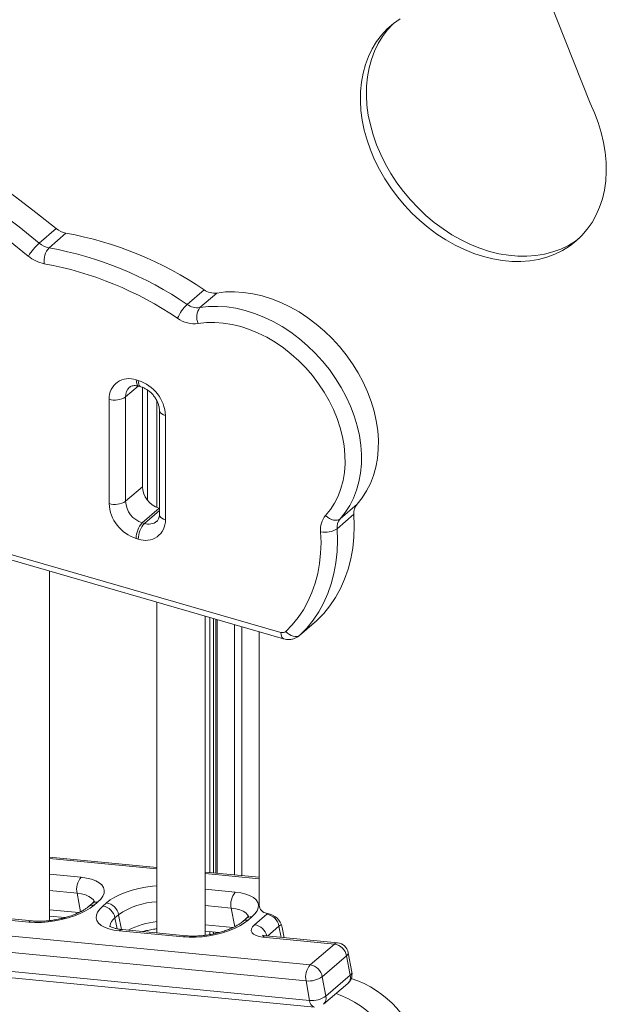
# Model space of a CAD drawing. Units: millimetres. Extents: x -1720 to 14359, y -5622 to 1437.
# Drawn here: x 6697 to 6940, y -4214 to -3806 of the extents above; entities that cross this region are included whole.
import ezdxf

# ---------------------------------------------------------------- set-up
doc = ezdxf.new("R2010")
doc.units = ezdxf.units.MM

msp = doc.modelspace()

# ---------------------------------------------------------------- linework, layer by layer
at = {"color": 7, "linetype": 'Continuous', "lineweight": 15}
for p, q in [((6933.64, -3840.36), (6881.88, -3709.16)), ((6705.03, -3898.45), (6712.03, -3892.39)), ((6709.1, -3900.39), (6716.1, -3894.33)), ((6766.43, -3923.89), (6773.43, -3917.82)), ((6771.72, -3925.24), (6778.72, -3919.17)), ((6365.64, -3933.11), (6805.34, -4060.04)), ((6366.76, -3935.75), (6806.45, -4062.68)), ((6745.27, -3955.24), (6746.14, -3955.49)), ((6746.39, -3957.87), (6747.25, -3958.12)), ((6747.84, -3958.32), (6747.84, -3999.57)), ((6749.98, -3959.47), (6749.98, -4005.19)), ((6734.01, -4006.54), (6734.01, -3963.24)), ((6740.84, -3962.33), (6740.84, -4005.63)), ((6753.85, -3963.93), (6753.85, -4008.17)), ((6754.9, -3967.83), (6754.9, -4011.13)), ((6757.4, -3969.99), (6757.4, -4013.29)), ((6740.84, -4005.63), (6747.84, -3999.57)), ((6829.92, -4012.91), (6836.92, -4006.85)), ((6828.64, -4017.05), (6835.64, -4010.99)), ((6747.77, -4014.56), (6748.64, -4014.81)), ((6746.14, -4021.3), (6745.27, -4021.05)), ((6709.25, -4179.65), (6709.25, -4034.62)), ((6753.85, -4047.5), (6753.85, -4184.79)), ((6773.85, -4185.76), (6773.85, -4053.27)), ((6778.33, -4054.56), (6778.33, -4159.96)), ((6813.08, -4061.33), (6820.08, -4055.27)), ((6813.22, -4061.2), (6820.22, -4055.14)), ((6820.08, -4055.27), (6820.22, -4055.14)), ((6796.34, -4173.2), (6796.34, -4059.76)), ((6813.22, -4061.2), (6813.08, -4061.33)), ((6355.46, -4153.47), (6817.45, -4198.04)), ((6753.85, -4157.6), (6709.25, -4153.3)), ((6815.76, -4204.69), (6353.77, -4160.13)), ((6796.34, -4161.7), (6773.85, -4159.53)), ((6355.26, -4168.21), (6817.25, -4212.77)), ((6357.3, -4171.02), (6819.29, -4215.58)), ((6729.26, -4171.97), (6727.75, -4173.26)), ((6731.39, -4173.61), (6732.9, -4172.32)), ((6726.84, -4172.66), (6725.32, -4173.96)), ((6700.72, -4180.28), (6674.24, -4177.73)), ((6702.03, -4179.79), (6675.55, -4177.24)), ((6709.25, -4177.78), (6715.74, -4178.41)), ((6737.97, -4177.21), (6736.46, -4178.51)), ((6790.86, -4178.84), (6789.35, -4180.14)), ((6793.29, -4178.14), (6791.78, -4179.44)), ((6794.42, -4181.38), (6799.46, -4177.05)), ((6799.74, -4176.67), (6799.46, -4176.64)), ((6764.74, -4186.46), (6738.26, -4183.9)), ((6766.05, -4185.97), (6739.57, -4183.42)), ((6773.85, -4184.01), (6779.76, -4184.58)), ((6778.33, -4184.44), (6778.33, -4184.94)), ((6806.69, -4186.76), (6805.87, -4182.49)), ((6827.53, -4189.39), (6797.86, -4186.52)), ((6828.84, -4188.9), (6799.17, -4186.04)), ((6817.45, -4198.04), (6827.53, -4189.39)), ((6834.76, -4201.05), (6833.27, -4192.97)), ((6832.59, -4194.28), (6822.51, -4202.94)), ((6832.59, -4194.28), (6834.08, -4202.36)), ((6815.76, -4204.69), (6817.25, -4212.77)), ((6822.51, -4202.94), (6824.01, -4211.02)), ((6824.01, -4211.02), (6834.08, -4202.36)), ((6823.02, -4214.4), (6833.1, -4205.75))]:
    msp.add_line(p, q, dxfattribs=at)
at = {"color": 8, "linetype": 'Continuous', "lineweight": 15}
for p, q in [((6740.84, -3962.33), (6746.06, -3957.81)), ((6747.77, -4014.56), (6754.74, -4008.52)), ((6748.64, -4014.81), (6754.9, -4009.39)), ((6775.87, -4053.85), (6775.87, -4159.73)), ((6777.39, -4054.29), (6777.39, -4159.87)), ((6778.83, -4054.71), (6778.83, -4160.01)), ((6786.06, -4056.79), (6786.06, -4160.71)), ((6789.09, -4057.67), (6789.09, -4161)), ((6753.85, -4158.22), (6709.25, -4153.91)), ((6796.34, -4162.31), (6773.85, -4160.15)), ((6709.25, -4160.41), (6722.39, -4161.68)), ((6720.7, -4168.33), (6709.25, -4167.23)), ((6720.7, -4168.33), (6722.12, -4176.01)), ((6773.85, -4166.64), (6786.41, -4167.85)), ((6709.25, -4175.16), (6721.44, -4176.34)), ((6784.72, -4174.51), (6773.85, -4173.46)), ((6784.72, -4174.51), (6786.14, -4182.18)), ((6736.46, -4178.51), (6737.3, -4183.07)), ((6737.97, -4177.21), (6739.1, -4183.36)), ((6799.46, -4177.05), (6799.92, -4176.69)), ((6773.85, -4181.39), (6785.46, -4182.51)), ((6775.87, -4184.21), (6775.87, -4185.45)), ((6777.39, -4184.35), (6777.39, -4185.16)), ((6778.83, -4184.49), (6778.83, -4184.83)), ((6804.53, -4181.95), (6799.71, -4186.09)), ((6804.53, -4181.95), (6805.39, -4186.64))]:
    msp.add_line(p, q, dxfattribs=at)
at = {"color": 7, "linetype": 'Continuous', "lineweight": 15, "flags": 128}
for points in [[(6854.86, -3805.38), (6852.05, -3807.35), (6849.46, -3809.59), (6847.12, -3812.09), (6845.02, -3814.84), (6843.2, -3817.82), (6841.65, -3821.01), (6840.38, -3824.39), (6839.41, -3827.94), (6838.74, -3831.64), (6838.37, -3835.47), (6838.31, -3839.4), (6838.55, -3843.42), (6839.1, -3847.49), (6839.95, -3851.6), (6841.09, -3855.71), (6842.52, -3859.81), (6844.24, -3863.86), (6846.22, -3867.85), (6848.47, -3871.76), (6850.96, -3875.55), (6853.67, -3879.2), (6856.61, -3882.7), (6859.74, -3886.02), (6863.04, -3889.14), (6866.51, -3892.04), (6870.11, -3894.71), (6873.82, -3897.13), (6877.63, -3899.28), (6881.51, -3901.16), (6885.44, -3902.75), (6889.39, -3904.04), (6893.34, -3905.02), (6897.26, -3905.7), (6901.14, -3906.05), (6904.95, -3906.09), (6908.66, -3905.81), (6912.26, -3905.21), (6915.72, -3904.3), (6919.02, -3903.09), (6922.15, -3901.57), (6925.08, -3899.76), (6927.79, -3897.67), (6930.27, -3895.31), (6932.51, -3892.7), (6934.49, -3889.85), (6936.2, -3886.78), (6937.63, -3883.51), (6938.77, -3880.05), (6939.61, -3876.43), (6940.15, -3872.67), (6940.39, -3868.8), (6940.32, -3864.82), (6939.95, -3860.78), (6939.27, -3856.69), (6938.29, -3852.58), (6937.02, -3848.47), (6935.47, -3844.39), (6933.64, -3840.36)], [(6852.03, -3807.36), (6851.96, -3807.43), (6849.62, -3809.93), (6847.52, -3812.68), (6845.7, -3815.66), (6844.15, -3818.84), (6842.88, -3822.22), (6841.91, -3825.77), (6841.24, -3829.48), (6840.87, -3833.3), (6840.81, -3837.24), (6841.05, -3841.25), (6841.6, -3845.33), (6842.45, -3849.43), (6843.59, -3853.55), (6845.02, -3857.64), (6846.74, -3861.7), (6848.72, -3865.69), (6850.97, -3869.59), (6853.46, -3873.38), (6856.17, -3877.03), (6859.11, -3880.53), (6862.24, -3883.85), (6865.54, -3886.97), (6869.01, -3889.87), (6872.61, -3892.54), (6876.32, -3894.96), (6880.13, -3897.12), (6884.01, -3899), (6887.94, -3900.59), (6891.89, -3901.88), (6895.84, -3902.86), (6899.76, -3903.53), (6903.64, -3903.89), (6907.45, -3903.93), (6911.16, -3903.65), (6914.76, -3903.05), (6918.22, -3902.14), (6921.52, -3900.92), (6924.65, -3899.4), (6927.58, -3897.59), (6929.17, -3896.43)], [(6712.03, -3892.39), (6703.66, -3885.7), (6695.14, -3879.27), (6686.49, -3873.1), (6677.72, -3867.21), (6668.83, -3861.59), (6659.84, -3856.27), (6650.75, -3851.23), (6641.59, -3846.49), (6632.36, -3842.06), (6623.07, -3837.95), (6613.74, -3834.14), (6604.38, -3830.66), (6594.99, -3827.5)], [(6587.99, -3833.57), (6597.38, -3836.72), (6606.74, -3840.21), (6616.07, -3844.01), (6625.36, -3848.13), (6634.59, -3852.56), (6643.75, -3857.29), (6652.84, -3862.33), (6661.83, -3867.66), (6670.72, -3873.27), (6679.49, -3879.17), (6688.14, -3885.33), (6696.66, -3891.77), (6705.03, -3898.45)], [(6700.49, -3903.85), (6692.27, -3897.28), (6683.9, -3890.96), (6675.4, -3884.9), (6666.78, -3879.11), (6658.04, -3873.59), (6649.21, -3868.35), (6640.28, -3863.4), (6631.28, -3858.74), (6622.21, -3854.39), (6613.09, -3850.34), (6603.92, -3846.6), (6594.71, -3843.17), (6585.49, -3840.06)], [(6836.92, -4006.85), (6839.05, -4004.22), (6840.91, -4001.35), (6842.49, -3998.25), (6843.77, -3994.95), (6844.74, -3991.48), (6845.41, -3987.84), (6845.76, -3984.07), (6845.79, -3980.2), (6845.51, -3976.24), (6844.9, -3972.23), (6843.99, -3968.19), (6842.77, -3964.15), (6841.26, -3960.14), (6839.45, -3956.18), (6837.37, -3952.3), (6835.03, -3948.52), (6832.45, -3944.88), (6829.64, -3941.39), (6826.61, -3938.08), (6823.4, -3934.97), (6820.02, -3932.08), (6816.49, -3929.43), (6812.85, -3927.04), (6809.1, -3924.93), (6805.29, -3923.1), (6801.42, -3921.58), (6797.54, -3920.36), (6793.66, -3919.47), (6789.82, -3918.9), (6786.03, -3918.66), (6782.32, -3918.75), (6778.72, -3919.17)], [(6771.72, -3925.24), (6775.32, -3924.81), (6779.03, -3924.72), (6782.82, -3924.96), (6786.66, -3925.53), (6790.54, -3926.43), (6794.42, -3927.64), (6798.29, -3929.16), (6802.1, -3930.99), (6805.85, -3933.1), (6809.49, -3935.49), (6813.02, -3938.14), (6816.4, -3941.03), (6819.61, -3944.14), (6822.64, -3947.45), (6825.45, -3950.94), (6828.03, -3954.59), (6830.37, -3958.36), (6832.45, -3962.24), (6834.26, -3966.2), (6835.77, -3970.22), (6836.99, -3974.26), (6837.9, -3978.3), (6838.51, -3982.31), (6838.79, -3986.26), (6838.76, -3990.14), (6838.41, -3993.9), (6837.74, -3997.54), (6836.77, -4001.02), (6835.49, -4004.31), (6833.91, -4007.41), (6832.05, -4010.28), (6829.92, -4012.91)], [(6823.9, -4011.54), (6825.9, -4009.07), (6827.63, -4006.36), (6829.09, -4003.44), (6830.26, -4000.33), (6831.13, -3997.04), (6831.7, -3993.61), (6831.97, -3990.05), (6831.92, -3986.4), (6831.57, -3982.67), (6830.92, -3978.9), (6829.97, -3975.1), (6828.72, -3971.32), (6827.19, -3967.57), (6825.38, -3963.89), (6823.31, -3960.29), (6821, -3956.81), (6818.46, -3953.46), (6815.71, -3950.28), (6812.76, -3947.28), (6809.65, -3944.5), (6806.39, -3941.93), (6803, -3939.62), (6799.51, -3937.56), (6795.94, -3935.78), (6792.33, -3934.29), (6788.68, -3933.1), (6785.04, -3932.22), (6781.43, -3931.65), (6777.87, -3931.4), (6774.39, -3931.47), (6771.01, -3931.86)], [(6820.22, -4055.14), (6823.08, -4052.18), (6825.68, -4048.96), (6828.01, -4045.5), (6830.04, -4041.8), (6831.78, -4037.89), (6833.22, -4033.78), (6834.34, -4029.49), (6835.15, -4025.05), (6835.63, -4020.47), (6835.8, -4015.78), (6835.64, -4010.99)], [(6823.9, -4011.54), (6824.64, -4012.19), (6825.44, -4012.73), (6826.28, -4013.14), (6827.12, -4013.41), (6827.94, -4013.52), (6828.7, -4013.47), (6829.37, -4013.27), (6829.92, -4012.91)], [(6828.64, -4017.05), (6828.8, -4021.84), (6828.63, -4026.53), (6828.15, -4031.11), (6827.34, -4035.55), (6826.22, -4039.84), (6824.78, -4043.95), (6823.04, -4047.86), (6821.01, -4051.56), (6818.68, -4055.03), (6816.08, -4058.24), (6813.22, -4061.2)], [(6807.36, -4059.67), (6810.04, -4056.89), (6812.48, -4053.87), (6814.66, -4050.62), (6816.57, -4047.16), (6818.2, -4043.49), (6819.55, -4039.63), (6820.6, -4035.61), (6821.36, -4031.45), (6821.81, -4027.15), (6821.97, -4022.75), (6821.82, -4018.26)], [(6807.36, -4059.67), (6808.06, -4060.35), (6808.83, -4060.92), (6809.64, -4061.36), (6810.47, -4061.65), (6811.26, -4061.78), (6812, -4061.75), (6812.67, -4061.55), (6813.22, -4061.2)], [(6722.39, -4161.68), (6724.7, -4162), (6726.76, -4162.49), (6728.52, -4163.14), (6729.96, -4163.94), (6731.03, -4164.86), (6731.72, -4165.9), (6732.02, -4167.03), (6731.92, -4168.22), (6731.42, -4169.46), (6730.53, -4170.72), (6729.26, -4171.97)], [(6786.41, -4167.85), (6788.72, -4168.17), (6790.78, -4168.67), (6792.55, -4169.32), (6793.98, -4170.11), (6795.06, -4171.04), (6795.75, -4172.08), (6796.05, -4173.2), (6795.94, -4174.4), (6795.44, -4175.64), (6794.55, -4176.89), (6793.29, -4178.14)], [(6727.75, -4173.26), (6726.15, -4174.48), (6724.23, -4175.64), (6722.03, -4176.71), (6719.61, -4177.68), (6717.01, -4178.53), (6714.28, -4179.24), (6711.49, -4179.79), (6708.67, -4180.18), (6705.9, -4180.39), (6703.23, -4180.43), (6700.72, -4180.28)], [(6738.26, -4183.9), (6735.95, -4183.58), (6733.89, -4183.09), (6732.13, -4182.44), (6730.7, -4181.65), (6729.62, -4180.72), (6728.93, -4179.68), (6728.63, -4178.55), (6728.73, -4177.36), (6729.24, -4176.12), (6730.13, -4174.86), (6731.39, -4173.61)], [(6791.78, -4179.44), (6790.17, -4180.65), (6788.25, -4181.81), (6786.06, -4182.89), (6783.64, -4183.86), (6781.04, -4184.71), (6778.31, -4185.41), (6775.51, -4185.97), (6772.7, -4186.35), (6769.93, -4186.57), (6767.26, -4186.6), (6764.74, -4186.46)], [(6797.86, -4186.52), (6796.3, -4186.28), (6795, -4185.88), (6794, -4185.34), (6793.34, -4184.68), (6793.05, -4183.92), (6793.14, -4183.1), (6793.6, -4182.24), (6794.42, -4181.38)]]:
    msp.add_lwpolyline(points, dxfattribs=at)
at = {"color": 8, "linetype": 'Continuous', "lineweight": 15, "flags": 128}
for points in [[(6745.27, -3955.24), (6745.32, -3956.04), (6745.46, -3956.73), (6745.69, -3957.28), (6746, -3957.66), (6746.38, -3957.87), (6746.39, -3957.87)], [(6746.14, -3955.49), (6746.19, -3956.29), (6746.33, -3956.98), (6746.56, -3957.53), (6746.87, -3957.91), (6747.24, -3958.12)], [(6754.9, -3967.84), (6754.91, -3967.99), (6755.07, -3968.48), (6755.41, -3968.93), (6755.93, -3969.35), (6756.6, -3969.71), (6757.4, -3969.99)], [(6754.9, -4011.13), (6754.91, -4011.29), (6755.07, -4011.78), (6755.41, -4012.24), (6755.93, -4012.65), (6756.6, -4013.01), (6757.4, -4013.29)], [(6805.34, -4060.04), (6805.39, -4060.85), (6805.53, -4061.54), (6805.76, -4062.08), (6806.07, -4062.47), (6806.45, -4062.68), (6806.45, -4062.68)], [(6727.8, -4171.75), (6727.48, -4171.1), (6726.73, -4170.29), (6725.65, -4169.59), (6724.26, -4169.03), (6722.59, -4168.6), (6720.7, -4168.33)], [(6732.9, -4172.32), (6734.51, -4171.1), (6736.43, -4169.95), (6738.62, -4168.87), (6741.04, -4167.9), (6743.64, -4167.05), (6746.37, -4166.34), (6749.17, -4165.79), (6751.98, -4165.4), (6753.85, -4165.24)], [(6791.82, -4177.93), (6791.5, -4177.27), (6790.75, -4176.47), (6789.67, -4175.77), (6788.28, -4175.2), (6786.62, -4174.78), (6784.72, -4174.51)], [(6805.52, -4181.3), (6805.1, -4181.54), (6804.53, -4181.95)]]:
    msp.add_lwpolyline(points, dxfattribs=at)
at = {"color": 7, "linetype": 'Continuous', "lineweight": 15}
for centre, radius, start, end in [((6717.76, -3885.62), 8.87, 229.7723, 259.2247), ((6688.97, -4042.22), 150.36, 55.8278, 79.607), ((6724.06, -3919.05), 28.04, 132.7384, 147.1829), ((6710.76, -3891.68), 8.87, 229.7723, 259.2247), ((6715.33, -3905.88), 8.3, 138.6475, 187.7962), ((6681.74, -4048.87), 150.97, 55.8768, 79.558), ((6709.8, -3892.85), 14.41, 229.7709, 259.2243), ((6680.94, -4049.68), 145.05, 55.8279, 79.6068), ((6777.81, -3911.69), 7.54, 234.4815, 276.9469), ((6778.87, -3936.82), 17.95, 133.8899, 156.5117), ((6770.81, -3917.75), 7.54, 234.4815, 276.9469), ((6776.65, -3929.11), 6.27, 141.8035, 205.9746), ((6769.53, -3919.69), 12.26, 234.4842, 276.9456), ((6742.29, -3962.96), 8.28, 68.8964, 181.954), ((6741.45, -3970.75), 15.96, 2.6987, 72.9235), ((6736.46, -3955.54), 8.08, 252.3976, 302.8637), ((6757.7, -3999.08), 9.87, 182.8569, 251.7954), ((6736.46, -3998.84), 8.08, 252.3976, 302.8637), ((6749.96, -4005.79), 15.96, 182.6987, 252.9236), ((6750.69, -4005.14), 9.86, 182.831, 252.7918), ((6841.14, -4010.43), 5.53, 139.7265, 185.8156), ((6830.76, -4017.35), 8.99, 139.7255, 185.8164), ((6834.14, -4016.49), 5.53, 139.7266, 185.8156), ((6754.75, -4020.97), 9.48, 137.4115, 180.4856), ((6749.12, -4013.58), 8.28, 248.8963, 1.9541), ((6755.62, -4021.22), 9.48, 137.4115, 180.4856), ((6823.84, -4009.82), 8.68, 256.5488, 303.5781), ((6806.02, -4058.1), 2.05, 250.662, 310.5715), ((6728.19, -4166.69), 7.67, 139.1328, 192.3322), ((6792.21, -4172.87), 7.67, 139.1334, 192.3313), ((6731.94, -4178.38), 6.14, 10.9395, 80.9983), ((6730.43, -4179.68), 6.14, 10.94, 80.9976), ((6799.97, -4173.05), 3.63, 182.3853, 261.9028), ((6798.5, -4183.12), 6.14, 10.9404, 80.9964), ((6798.67, -4183.93), 7.34, 11.3349, 81.639), ((6826.57, -4195.45), 6.14, 10.9418, 80.9965), ((6828.36, -4193.87), 5, 10.4529, 84.4902), ((6823.24, -4203.05), 7.67, 139.1326, 192.3322), ((6816.49, -4204.1), 6.14, 10.9389, 80.9993), ((6829.85, -4201.96), 5, 310.644, 10.4529), ((6816.75, -4194.62), 10.11, 264.3604, 304.7431), ((6821.14, -4244.75), 43.21, 11.4252, 71.9229), ((6818.24, -4202.71), 10.11, 264.3571, 304.7448)]:
    msp.add_arc(centre, radius, start, end, dxfattribs=at)
at = {"color": 8, "linetype": 'Continuous', "lineweight": 15}
for centre, radius, start, end in [((6746.04, -3962.12), 5.2, 132.138, 182.2554), ((6750.47, -4009.68), 5.44, 250.3229, 308.5217), ((6728.85, -4175.1), 3.16, 82.4476, 129.5087), ((6754.71, -4200.84), 28.96, 91.6963, 125.3252), ((6727.34, -4176.4), 3.17, 82.455, 129.242), ((6701.93, -4181.52), 1.73, 86.6641, 134.2657), ((6739.09, -4182.43), 4.72, 123.895, 176.1228), ((6756.94, -4212.57), 32.62, 95.4302, 117.4961), ((6791.36, -4182.58), 3.17, 82.455, 129.2419), ((6792.87, -4181.28), 3.16, 82.4488, 129.5076), ((6739.47, -4185.14), 1.73, 86.6155, 134.2736), ((6793.46, -4187.45), 6.15, 13.0382, 80.9642), ((6765.95, -4187.7), 1.73, 86.669, 134.2585), ((6799.06, -4187.76), 1.73, 86.6215, 134.2598), ((6828.73, -4190.62), 1.73, 86.6098, 134.2714), ((6831.86, -4193.07), 1.41, 301.1737, 4.2659), ((6833.35, -4201.15), 1.42, 301.1771, 4.2675), ((6830.66, -4203.21), 3.52, 313.8152, 13.8412), ((6820.2, -4212.78), 2.95, 179.877, 252.0018), ((6820.64, -4211.88), 3.47, 313.3226, 14.3332), ((6813.94, -4250.96), 43.42, 11.5661, 70.8121)]:
    msp.add_arc(centre, radius, start, end, dxfattribs=at)
at = {"color": 7, "linetype": 'Continuous', "lineweight": 15}
for points, knots in [([(6742.56, -3958.29), (6742.67, -3958.19), (6742.93, -3957.96), (6743.51, -3957.73), (6744.32, -3957.6), (6745.27, -3957.61), (6746.01, -3957.79), (6746.39, -3957.87)], [0, 0, 0, 0, 0.172545, 0.402285, 0.608808, 0.804292, 1, 1, 1, 1]), ([(6747.25, -3958.12), (6747.44, -3958.18), (6748.02, -3958.37), (6749.05, -3958.84), (6750.3, -3959.63), (6751.47, -3960.63), (6752.54, -3961.78), (6753.44, -3963.06), (6754.14, -3964.39), (6754.61, -3965.72), (6754.86, -3966.89), (6754.89, -3967.54), (6754.9, -3967.83)], [0, 0, 0, 0, 0.051608, 0.159743, 0.268146, 0.376684, 0.4854, 0.594076, 0.702315, 0.809912, 0.916951, 1, 1, 1, 1]), ([(6754.9, -4011.13), (6754.89, -4011.3), (6754.88, -4011.82), (6754.73, -4012.56), (6754.44, -4013.27), (6754.15, -4013.69), (6753.92, -4013.86), (6753.85, -4013.92)], [0, 0, 0, 0, 0.113485, 0.356231, 0.607416, 0.881885, 1, 1, 1, 1]), ([(6806.45, -4062.68), (6806.86, -4062.78), (6807.74, -4062.99), (6809.11, -4063.01), (6810.5, -4062.77), (6811.8, -4062.25), (6812.71, -4061.66), (6813.17, -4061.24), (6813.29, -4061.14)], [0, 0, 0, 0, 0.17091, 0.3658, 0.55736, 0.746798, 0.935309, 1, 1, 1, 1]), ([(6727.91, -4171.46), (6727.91, -4171.45), (6727.92, -4171.41), (6727.86, -4171.58), (6727.57, -4171.96), (6727.18, -4172.36), (6726.89, -4172.61), (6726.84, -4172.66)], [0, 0, 0, 0, 0.0139904, 0.3310342, 0.6307948, 0.9248055, 1, 1, 1, 1]), ([(6725.32, -4173.96), (6725.17, -4174.09), (6724.75, -4174.44), (6723.83, -4175.07), (6722.53, -4175.83), (6720.97, -4176.59), (6719.19, -4177.33), (6717.22, -4178), (6715.11, -4178.6), (6712.91, -4179.11), (6710.67, -4179.5), (6708.44, -4179.77), (6706.26, -4179.92), (6704.25, -4179.94), (6702.86, -4179.87), (6702.16, -4179.81), (6702.03, -4179.79)], [0, 0, 0, 0, 0.040937, 0.112957, 0.18704, 0.263409, 0.3416, 0.421165, 0.501696, 0.582842, 0.664294, 0.745752, 0.826863, 0.907326, 0.981752, 1, 1, 1, 1]), ([(6789.35, -4180.14), (6789.19, -4180.26), (6788.77, -4180.61), (6787.86, -4181.25), (6786.55, -4182), (6784.99, -4182.77), (6783.21, -4183.5), (6781.24, -4184.18), (6779.14, -4184.78), (6776.94, -4185.28), (6774.7, -4185.67), (6772.46, -4185.95), (6770.29, -4186.09), (6768.27, -4186.11), (6766.88, -4186.05), (6766.19, -4185.98), (6766.05, -4185.97)], [0, 0, 0, 0, 0.040935, 0.112955, 0.187039, 0.263408, 0.3416, 0.421164, 0.501695, 0.582841, 0.664293, 0.745751, 0.826861, 0.907326, 0.981751, 1, 1, 1, 1]), ([(6791.94, -4177.63), (6791.94, -4177.63), (6791.95, -4177.58), (6791.88, -4177.76), (6791.6, -4178.13), (6791.2, -4178.54), (6790.92, -4178.79), (6790.86, -4178.84)], [0, 0, 0, 0, 0.0139878, 0.3310417, 0.6307918, 0.9248041, 1, 1, 1, 1]), ([(6739.57, -4183.42), (6739.27, -4183.38), (6738.4, -4183.29), (6737.13, -4183.06), (6735.91, -4182.73), (6734.99, -4182.38), (6734.42, -4182.07), (6734.18, -4181.87), (6734.19, -4181.89), (6734.19, -4181.89)], [0, 0, 0, 0, 0.094701, 0.268918, 0.438866, 0.603344, 0.762365, 0.917623, 1, 1, 1, 1]), ([(6748.06, -4184.23), (6748.21, -4184.19), (6749.06, -4183.94), (6750.7, -4183.58), (6752.5, -4183.24), (6753.55, -4183.11), (6753.85, -4183.07)], [0, 0, 0, 0, 0.082298, 0.46216, 0.843567, 1, 1, 1, 1]), ([(6799.17, -4186.04), (6799, -4186.02), (6798.56, -4185.97), (6798.04, -4185.86), (6797.7, -4185.74), (6797.69, -4185.73), (6797.69, -4185.73)], [0, 0, 0, 0, 0.195402, 0.503889, 0.792821, 1, 1, 1, 1])]:
    msp.add_open_spline(points, degree=3, knots=knots, dxfattribs=at)

doc.saveas('drawing.dxf')
